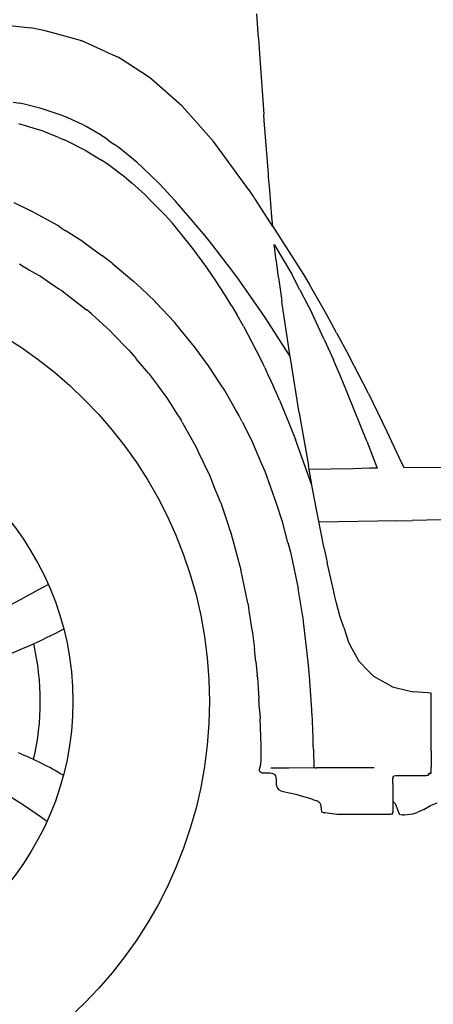
# Model space of a CAD drawing. Units: millimetres. Extents: x 12560 to 17861, y 4654 to 9237.
# Drawn here: x 14191 to 14499, y 7657 to 8389 of the extents above; entities that cross this region are included whole.
import ezdxf

# ---------------------------------------------------------------- set-up
doc = ezdxf.new("R2010")
doc.units = ezdxf.units.MM
doc.header["$MEASUREMENT"] = 0
doc.layers.add('Layer 1', color=7, linetype='Continuous')
doc.styles.get("Standard").update_dxf_attribs({"font": 'arial.ttf'})
doc.dimstyles.get("Standard").update_dxf_attribs({"dimtxt": 65, "dimasz": 65, "dimexe": 0.18, "dimexo": 0.0625, "dimgap": 20, "dimtad": 0, "dimdec": 4, "dimzin": 0, "dimdsep": 46, "dimtxsty": 'Standard', "dimcen": 0.09, "dimadec": 0, "dimazin": 0, "dimtfac": 1, "dimtdec": 4, "dimtofl": 0, "dimtmove": 0, "dimatfit": 3, "dimfxl": 0, "dimtolj": 1, "dimtzin": 0, "dimarcsym": 0})

# ---------------------------------------------------------------- blocks, each defined once
blk = doc.blocks.new('*D1')
at = {"color": 0, "lineweight": -2, "transparency": 16777216}
for p, q in [((13374.33, 7873.59), (13374.33, 7373.97)), ((16992.77, 7873.53), (16992.77, 7373.97)), ((13439.33, 7374.15), (14979.12, 7374.15)), ((16927.77, 7374.15), (15387.97, 7374.15))]:
    blk.add_line(p, q, dxfattribs=at)
at = {"color": 0, "transparency": 16777216}
for points in [[(13439.33, 7384.98), (13439.33, 7363.32), (13374.33, 7374.15)], [(16927.77, 7384.98), (16927.77, 7363.32), (16992.77, 7374.15)]]:
    blk.add_solid(points, dxfattribs=at)
at = {"layer": 'Defpoints', "color": 0, "transparency": 16777216}
for p in [(13374.33, 7873.66), (16992.77, 7873.59), (16992.77, 7374.15)]:
    blk.add_point(p, dxfattribs=at)
at = {"color": 0, "transparency": 16777216, "insert": (15183.55, 7374.15), "char_height": 65, "attachment_point": 5}
blk.add_mtext('\\A1;3655 mm', dxfattribs=at)

msp = doc.modelspace()

# ---------------------------------------------------------------- linework, layer by layer
for radius in [316.92048, 215.34798]:
    msp.add_circle((14015.08953, 7882.47826), radius)
for centre, radius, start, end in [((17302.52985, 2243.73808), 6506.30142, 118.357965113, 119.016607225), ((14026.07733, 8311.41976), 423.94791, 290.03492453, 297.76981961), ((14015.08953, 7882.47826), 191.083, 346.92145407, 12.97306995), ((14098.61574, 7618.11185), 243.7702, 59.23192792, 68.00455406), ((13897.02736, 7355.3982), 538.89431, 54.35076222, 62.60858887)]:
    msp.add_arc(centre, radius, start, end)
at = {"layer": 'Layer 1'}
for p, q in [((14368.51434, 8375.12215), (14367.39159, 8393.11427)), ((14178.97684, 8385.14037), (14199.15824, 8382.72224)), ((14208.7148, 8380.90853), (14199.15824, 8382.72224)), ((14217.29268, 8378.54795), (14208.7148, 8380.90853)), ((14236.06317, 8373.33743), (14217.29268, 8378.54795)), ((14368.51434, 8375.12215), (14369.31907, 8363.63592)), ((14236.40755, 8373.2509), (14236.06317, 8373.33743)), ((14237.04184, 8373.07827), (14236.40755, 8373.2509)), ((14253.91121, 8365.59371), (14237.04184, 8373.07827)), ((14253.91121, 8365.59371), (14264.10206, 8361.07415)), ((14271.06874, 8356.52561), (14264.10206, 8361.07415)), ((14369.31907, 8363.63592), (14372.45715, 8318.4685)), ((14287.38991, 8345.84542), (14271.06874, 8356.52561)), ((14289.03099, 8344.78021), (14287.38991, 8345.84542)), ((14311.54398, 8324.88829), (14289.03099, 8344.78021)), ((14186.05948, 8327.70922), (14190.89487, 8326.90318)), ((14194.14891, 8326.12613), (14190.89487, 8326.90318)), ((14206.90153, 8323.01704), (14194.14891, 8326.12613)), ((14316.1773, 8319.67778), (14311.54398, 8324.88829)), ((14214.21258, 8320.54137), (14206.90153, 8323.01704)), ((14222.35999, 8317.80653), (14214.21258, 8320.54137)), ((14226.62082, 8315.90673), (14222.35999, 8317.80653)), ((14316.1773, 8319.67778), (14335.14985, 8298.40394)), ((14372.77341, 8313.97793), (14372.45715, 8318.4685)), ((14205.87541, 8306.83292), (14190.21665, 8311.61164)), ((14237.5303, 8311.01292), (14226.62082, 8315.90673)), ((14240.26602, 8309.45838), (14237.5303, 8311.01292)), ((14251.06129, 8303.29775), (14240.26602, 8309.45838)), ((14375.85351, 8274.45281), (14372.77341, 8313.97793)), ((14206.79786, 8306.5452), (14205.87541, 8306.83292)), ((14207.60259, 8306.31459), (14206.79786, 8306.5452)), ((14219.72267, 8301.44978), (14207.60259, 8306.31459)), ((14256.44487, 8299.58424), (14251.06129, 8303.29775)), ((14219.72267, 8301.44978), (14224.27165, 8299.63607)), ((14240.22033, 8291.57563), (14224.27165, 8299.63607)), ((14256.44487, 8299.58424), (14260.96398, 8296.47515)), ((14264.59052, 8293.97048), (14260.96398, 8296.47515)), ((14341.36627, 8289.91171), (14335.14985, 8298.40394)), ((14240.22033, 8291.57563), (14248.39585, 8286.48021)), ((14278.35168, 8282.68588), (14264.59052, 8293.97048)), ((14361.37372, 8262.59233), (14341.36627, 8289.91171)), ((14248.39585, 8286.48021), (14251.1017, 8284.81058)), ((14255.96695, 8281.75904), (14251.1017, 8284.81058)), ((14270.01451, 8271.25148), (14255.96695, 8281.75904)), ((14282.92878, 8278.3104), (14278.35168, 8282.68588)), ((14294.90478, 8266.876), (14282.92878, 8278.30425)), ((14375.85527, 8274.38956), (14375.85527, 8274.47565)), ((14376.05557, 8271.99998), (14375.85527, 8274.38956)), ((14270.01451, 8271.25148), (14274.44753, 8267.36534)), ((14274.44753, 8267.36534), (14283.91799, 8259.04574)), ((14306.56276, 8254.4111), (14294.90478, 8266.876)), ((14376.8726, 8262.12628), (14376.06787, 8271.99998)), ((14283.91799, 8259.04574), (14288.46698, 8254.38211)), ((14364.25351, 8258.29724), (14361.37372, 8262.61517)), ((14365.00201, 8257.17449), (14364.25351, 8258.29724)), ((14377.70895, 8252.25213), (14376.8726, 8262.12628)), ((14186.51983, 8253.02919), (14199.21446, 8246.84)), ((14288.46698, 8254.38211), (14297.79512, 8244.91121)), ((14306.77537, 8254.15194), (14306.57506, 8254.4111)), ((14321.88945, 8236.47652), (14306.77537, 8254.15194)), ((14365.559, 8256.33989), (14364.98444, 8257.17449)), ((14366.27938, 8255.21714), (14365.559, 8256.33989)), ((14379.19365, 8235.32478), (14366.26884, 8255.21714)), ((14378.57166, 8242.37799), (14377.70895, 8252.25213)), ((14219.11825, 8235.90065), (14199.22676, 8246.84)), ((14299.07952, 8243.58684), (14297.78282, 8244.91121)), ((14298.99166, 8243.5003), (14299.07952, 8243.58684)), ((14304.43323, 8237.62783), (14299.07952, 8243.58684)), ((14220.29898, 8235.15215), (14219.11825, 8235.90065)), ((14318.76894, 8220.24628), (14304.43323, 8237.63354)), ((14328.7876, 8228.41609), (14321.90702, 8236.47652)), ((14378.57166, 8242.37799), (14378.57166, 8242.29146)), ((14378.77372, 8239.95986), (14378.57166, 8242.29146)), ((14378.97402, 8237.65682), (14378.77372, 8239.95986)), ((14379.19365, 8235.32478), (14378.99335, 8237.65682)), ((14220.29898, 8235.15215), (14224.67402, 8232.38876)), ((14238.03106, 8223.92509), (14224.67402, 8232.38876)), ((14379.19365, 8235.32478), (14402.109, 8199.48462)), ((14238.03106, 8223.92509), (14251.9363, 8213.79222)), ((14333.82504, 8222.16892), (14328.7876, 8228.41609)), ((14345.28272, 8207.14796), (14333.82504, 8222.17463)), ((14380.46048, 8220.03895), (14380.25842, 8221.76612)), ((14380.25842, 8221.76612), (14393.44327, 8199.77233)), ((14319.02723, 8219.90058), (14318.76894, 8220.24628)), ((14330.16864, 8204.87347), (14319.02723, 8219.90058)), ((14380.66254, 8218.28849), (14380.46048, 8220.04466)), ((14380.94894, 8216.12953), (14380.66254, 8218.28849)), ((14381.23709, 8213.97056), (14380.94894, 8216.12953)), ((14381.52525, 8211.7826), (14381.23709, 8213.97056)), ((14190.60671, 8207.39834), (14192.53419, 8206.27603)), ((14257.72224, 8209.58893), (14251.9363, 8213.79222)), ((14260.19791, 8207.54505), (14257.72224, 8209.58893)), ((14260.19791, 8207.54505), (14275.80045, 8194.50428)), ((14347.18208, 8204.67229), (14345.28272, 8207.14796)), ((14381.8134, 8209.59464), (14381.52525, 8211.7826)), ((14383.48259, 8197.27382), (14381.8134, 8209.59464)), ((14192.53419, 8206.27603), (14195.41398, 8204.60596)), ((14195.41398, 8204.60596), (14198.2639, 8202.90778)), ((14198.2639, 8202.90778), (14202.06263, 8200.69127)), ((14202.06263, 8200.69127), (14205.835, 8198.50331)), ((14334.40135, 8198.48266), (14330.16864, 8204.87347)), ((14353.65854, 8196.17962), (14347.18208, 8204.67229)), ((14399.34518, 8188.20572), (14393.44327, 8199.74949)), ((14402.109, 8199.48462), (14406.36983, 8192.08615)), ((14205.835, 8198.50331), (14206.06517, 8198.35923)), ((14206.06517, 8198.35923), (14206.26548, 8198.24415)), ((14206.26548, 8198.24415), (14213.11795, 8193.63806)), ((14213.11795, 8193.63806), (14219.96866, 8189.03197)), ((14275.80045, 8194.50428), (14281.24202, 8189.32276)), ((14336.73295, 8194.97077), (14334.40135, 8198.48266)), ((14343.84194, 8184.23305), (14336.73295, 8194.97077)), ((14361.14355, 8185.47088), (14353.65854, 8196.17962)), ((14383.48259, 8197.27382), (14385.67011, 8181.69983)), ((14419.29464, 8169.63773), (14406.36983, 8192.09186)), ((14219.96866, 8189.03197), (14221.63785, 8187.88067)), ((14221.63785, 8187.88067), (14223.33691, 8186.75792)), ((14223.33691, 8186.75792), (14225.23627, 8185.28991)), ((14225.23627, 8185.28991), (14227.10752, 8183.82146)), ((14291.63317, 8179.47761), (14281.24202, 8189.32276)), ((14370.72997, 8171.68161), (14361.14355, 8185.47088)), ((14399.34518, 8188.20572), (14408.41328, 8170.50131)), ((14227.10752, 8183.82146), (14233.81591, 8178.63994)), ((14233.81591, 8178.63994), (14240.52254, 8173.45798)), ((14292.49763, 8178.55648), (14291.63317, 8179.47761)), ((14292.49763, 8178.55648), (14305.99875, 8164.13379)), ((14348.67908, 8176.05752), (14343.84194, 8184.23305)), ((14385.67011, 8181.69983), (14385.95827, 8179.77103)), ((14386.24642, 8177.72715), (14385.95827, 8179.77103)), ((14389.15433, 8158.1515), (14386.24642, 8177.72715)), ((14240.52254, 8173.45798), (14240.6104, 8173.37188)), ((14240.6104, 8173.37188), (14240.69649, 8173.31434)), ((14244.18071, 8170.38623), (14240.72636, 8173.2937)), ((14258.37234, 8157.48953), (14244.18071, 8170.38623)), ((14348.67908, 8176.05752), (14352.65176, 8169.32102)), ((14374.07011, 8166.90289), (14370.72997, 8171.68161)), ((14417.27931, 8151.30035), (14408.41328, 8170.50131)), ((14307.81202, 8161.88829), (14305.99875, 8164.13379)), ((14357.37293, 8161.28958), (14352.65176, 8169.32102)), ((14390.76554, 8140.7067), (14374.07011, 8166.90289)), ((14426.6057, 8156.22314), (14419.29464, 8169.63773)), ((14258.37234, 8157.48953), (14259.63917, 8156.16516)), ((14259.98531, 8155.8199), (14259.63917, 8156.16516)), ((14272.16162, 8143.29746), (14259.98531, 8155.8199)), ((14320.99687, 8145.88251), (14307.81202, 8161.88829)), ((14357.37293, 8161.28958), (14366.84339, 8143.06728)), ((14392.12022, 8138.54158), (14389.15433, 8158.14579)), ((14426.60746, 8156.21699), (14435.76165, 8139.37662)), ((14417.27931, 8151.30035), (14424.24599, 8136.2157)), ((14272.16162, 8143.29746), (14277.22893, 8137.33845)), ((14331.30369, 8131.77697), (14320.99687, 8145.88251)), ((14366.84339, 8143.06728), (14371.79474, 8133.50985)), ((14392.12022, 8138.54158), (14390.76729, 8140.72954)), ((14277.22893, 8137.33845), (14277.60318, 8136.9352)), ((14286.58518, 8126.3991), (14277.60318, 8136.9352)), ((14373.20565, 8130.40076), (14371.79474, 8133.50985)), ((14392.32052, 8137.27519), (14392.12022, 8138.54158)), ((14392.52258, 8135.98552), (14392.32052, 8137.2809)), ((14398.85496, 8096.80566), (14392.52258, 8135.98552)), ((14425.5708, 8133.30823), (14424.24599, 8136.2157)), ((14435.76165, 8139.37662), (14435.96195, 8138.97337)), ((14450.32754, 8111.11326), (14435.96195, 8138.97908)), ((14286.58518, 8126.3991), (14293.3498, 8117.27345)), ((14332.44225, 8130.19914), (14331.29139, 8131.78224)), ((14339.86927, 8118.79945), (14332.44225, 8130.19914)), ((14373.20565, 8130.40076), (14374.84673, 8126.83089)), ((14374.84673, 8126.83089), (14375.24909, 8125.90976)), ((14430.3482, 8122.22524), (14425.5708, 8133.30823)), ((14343.43958, 8113.30078), (14339.86927, 8118.79945)), ((14375.24909, 8125.90976), (14379.59601, 8116.40987)), ((14449.2329, 8075.762), (14430.3482, 8122.22524)), ((14293.3498, 8117.27345), (14293.78203, 8116.66903)), ((14293.78203, 8116.66903), (14295.85359, 8113.87665)), ((14295.85359, 8113.87665), (14300.23038, 8107.94663)), ((14351.44291, 8099.33888), (14343.43958, 8113.30078)), ((14382.87817, 8109.27056), (14379.59601, 8116.40987)), ((14300.23038, 8107.94663), (14307.88757, 8095.99962)), ((14384.20298, 8106.33454), (14382.87817, 8109.27056)), ((14384.20298, 8106.33454), (14391.08356, 8089.37864)), ((14450.32754, 8111.10711), (14464.0887, 8082.98212)), ((14353.91859, 8095.04993), (14351.44291, 8099.33888)), ((14307.88757, 8095.99962), (14310.88157, 8091.30743)), ((14312.09042, 8089.43618), (14310.88157, 8091.30743)), ((14356.33628, 8090.21323), (14353.91859, 8095.04993)), ((14356.33628, 8090.21323), (14364.19553, 8074.5817)), ((14398.85496, 8096.80566), (14400.38183, 8088.08326)), ((14312.09042, 8089.43618), (14322.39548, 8070.86819)), ((14391.08356, 8089.37864), (14392.63679, 8085.57859)), ((14392.63679, 8085.57859), (14396.09113, 8077.05781)), ((14400.38183, 8088.08326), (14405.62133, 8057.74132)), ((14464.0887, 8082.98212), (14473.04083, 8063.83826)), ((14408.29731, 8043.05376), (14396.09289, 8077.05166)), ((14449.2329, 8075.762), (14456.89009, 8055.81253)), ((14322.39548, 8070.86819), (14324.00844, 8067.47139)), ((14368.2543, 8065.08225), (14364.19553, 8074.5817)), ((14324.00844, 8067.47139), (14332.068, 8050.57303)), ((14370.29774, 8060.33208), (14368.2543, 8065.08225)), ((14373.37784, 8053.22177), (14370.29774, 8060.33208)), ((14473.04083, 8063.81542), (14476.55316, 8056.24432)), ((14381.98559, 8029.52365), (14373.37959, 8053.21606)), ((14406.16777, 8054.83386), (14405.62133, 8057.74132)), ((14438.86986, 8055.28849), (14406.16777, 8054.83386)), ((14407.92306, 8045.0748), (14406.16777, 8054.83386)), ((14451.24823, 8055.66274), (14438.86986, 8055.28849)), ((14456.89009, 8055.81253), (14451.24823, 8055.6399)), ((14476.55316, 8056.24432), (14538.27281, 8056.41695)), ((14332.068, 8050.57303), (14332.12598, 8050.42939)), ((14332.12598, 8050.42939), (14335.40814, 8042.33996)), ((14340.3876, 8029.99015), (14335.40814, 8042.33996)), ((14408.29731, 8043.05376), (14407.92306, 8045.06909)), ((14409.70822, 8035.33902), (14408.29731, 8043.05376)), ((14417.3373, 7996.16487), (14409.7662, 8035.05702)), ((14340.3876, 8029.99015), (14345.16676, 8015.91316)), ((14386.27629, 8015.8499), (14381.98559, 8029.52365)), ((14471.37164, 8016.5984), (14413.55175, 8015.61095)), ((14471.37164, 8016.5984), (14482.85743, 8016.79959)), ((14493.82489, 8017.00121), (14482.85743, 8016.79959)), ((14506.29111, 8017.26037), (14493.82489, 8017.00121)), ((14345.16676, 8015.91316), (14347.29805, 8009.66643)), ((14347.29805, 8009.66643), (14347.72852, 8008.37105)), ((14390.36317, 8000.54079), (14386.27629, 8015.82662)), ((14347.72852, 8008.39389), (14349.42758, 8002.23326)), ((14349.42758, 8002.23326), (14354.6952, 7982.97475)), ((14390.36317, 8000.54079), (14392.32052, 7993.22885)), ((14417.3373, 7996.16487), (14419.69701, 7985.57122)), ((14392.32052, 7993.22885), (14393.78941, 7986.34871)), ((14354.6952, 7982.98046), (14355.27151, 7980.36071)), ((14360.51101, 7955.51744), (14355.27151, 7980.36071)), ((14393.78941, 7986.34871), (14397.04169, 7971.14897)), ((14424.24599, 7965.16119), (14419.69701, 7985.57122)), ((14397.04169, 7971.14897), (14398.07835, 7966.22618)), ((14401.96493, 7942.44789), (14398.07835, 7966.22618)), ((14425.42672, 7960.32493), (14424.24599, 7965.16119)), ((14426.66368, 7955.48867), (14425.42672, 7960.32493)), ((14360.51101, 7955.51744), (14360.99947, 7952.32204)), ((14360.99947, 7952.32204), (14361.4317, 7949.70229)), ((14429.10948, 7946.07509), (14426.66192, 7955.48845)), ((14361.4317, 7949.70229), (14362.1802, 7945.00988)), ((14362.1802, 7945.00988), (14363.41892, 7937.20861)), ((14431.95941, 7937.35247), (14429.10948, 7946.07509)), ((14363.41892, 7937.20861), (14364.02334, 7933.43734)), ((14402.109, 7941.55554), (14401.96493, 7942.44789)), ((14405.59146, 7911.78925), (14402.109, 7941.52676)), ((14431.96117, 7937.35247), (14435.5877, 7926.3558)), ((14364.02334, 7933.43734), (14365.43249, 7921.63462)), ((14366.58511, 7912.1635), (14365.43249, 7921.63462)), ((14435.5877, 7926.3558), (14437.05659, 7923.64973)), ((14442.81442, 7913.19994), (14437.05659, 7923.64973)), ((14366.58335, 7912.01942), (14367.56203, 7901.71371)), ((14406.7722, 7898.25914), (14405.59146, 7911.78925)), ((14443.30288, 7912.30758), (14442.81442, 7913.19994)), ((14443.30288, 7912.30758), (14450.87398, 7904.44854)), ((14367.67799, 7900.53341), (14367.56378, 7901.71371)), ((14367.67799, 7900.53341), (14368.83061, 7884.09584)), ((14450.87398, 7904.44854), (14454.35819, 7900.85012)), ((14460.43229, 7897.53963), (14454.35819, 7900.85012)), ((14406.80031, 7897.79858), (14406.7722, 7898.25914)), ((14407.72276, 7883.37611), (14406.80031, 7897.79858)), ((14466.10227, 7894.45932), (14460.43229, 7897.53963)), ((14466.10227, 7894.45932), (14468.23356, 7893.27902)), ((14468.23356, 7893.27902), (14471.28379, 7892.55929)), ((14471.28379, 7892.55929), (14483.60593, 7889.62306)), ((14494.63138, 7888.75947), (14483.60593, 7889.62306)), ((14497.04731, 7888.67293), (14494.62962, 7888.75925)), ((14497.04731, 7888.61539), (14497.04731, 7888.67293)), ((14497.04907, 7865.61438), (14497.04907, 7888.61539)), ((14369.34894, 7876.4672), (14368.83061, 7884.09584)), ((14408.15323, 7876.26558), (14407.72276, 7883.37611)), ((14369.34894, 7876.4672), (14369.37705, 7875.97786)), ((14369.37705, 7875.97786), (14369.66521, 7869.846)), ((14408.32718, 7873.53096), (14408.15323, 7876.26558)), ((14409.10204, 7855.69126), (14408.35354, 7873.5393)), ((14370.29598, 7856.26691), (14369.66169, 7869.85456)), ((14497.07718, 7856.2008), (14497.04731, 7865.61416)), ((14370.35397, 7854.09103), (14370.29598, 7856.26691)), ((14409.27423, 7850.19281), (14409.10204, 7855.69126)), ((14497.07718, 7852.68869), (14497.07718, 7856.2008)), ((14370.44006, 7851.96062), (14370.35397, 7854.09103)), ((14370.49804, 7849.8592), (14370.44006, 7851.96062)), ((14370.55603, 7847.81532), (14370.49804, 7849.8592)), ((14409.38843, 7846.70948), (14409.27423, 7850.19281)), ((14497.07894, 7847.85243), (14497.07894, 7852.68869)), ((14370.58414, 7845.85775), (14370.55603, 7847.81532)), ((14370.55603, 7839.55326), (14370.61401, 7840.82009)), ((14370.58414, 7845.61572), (14370.58414, 7846.9111)), ((14370.61401, 7844.01549), (14370.58414, 7845.85775)), ((14370.61401, 7842.31687), (14370.61401, 7844.01549)), ((14370.61401, 7840.82009), (14370.61401, 7842.31687)), ((14409.38843, 7846.70948), (14409.44642, 7844.6656)), ((14409.44642, 7844.63682), (14409.44642, 7844.6656)), ((14409.44642, 7844.63682), (14409.56238, 7840.37643)), ((14497.04907, 7845.77978), (14497.07894, 7847.85243)), ((14497.04907, 7845.77978), (14497.04907, 7845.52062)), ((14497.04907, 7845.52062), (14497.04907, 7845.1176)), ((14497.04907, 7845.1176), (14497.04907, 7841.11615)), ((14497.04907, 7841.11615), (14497.04907, 7840.39664)), ((14369.43328, 7833.65201), (14368.91495, 7831.98216)), ((14369.97972, 7835.32164), (14369.43328, 7833.65201)), ((14369.97972, 7835.32164), (14370.06581, 7835.63835)), ((14370.06581, 7835.63835), (14370.18178, 7835.98361)), ((14370.18178, 7835.98361), (14370.26787, 7836.41562)), ((14370.26787, 7836.41562), (14370.35397, 7836.9625)), ((14370.35397, 7836.9625), (14370.44006, 7837.65346)), ((14370.44006, 7837.65346), (14370.49804, 7838.48827)), ((14370.49804, 7838.48827), (14370.55603, 7839.55326)), ((14409.56238, 7840.37643), (14409.59049, 7839.34)), ((14409.59049, 7839.34), (14409.61861, 7837.29612)), ((14409.61861, 7837.29612), (14409.64848, 7835.10816)), ((14409.64848, 7835.10816), (14409.64848, 7835.05062)), ((14409.64848, 7835.05062), (14409.64848, 7834.2158)), ((14409.64848, 7833.15059), (14409.64848, 7834.2158)), ((14497.01663, 7833.19123), (14497.01744, 7833.55362)), ((14497.04731, 7836.1446), (14497.01744, 7835.33855)), ((14497.01744, 7835.33855), (14497.01744, 7834.33089)), ((14497.01744, 7834.33089), (14497.01744, 7833.55362)), ((14497.04731, 7839.85811), (14497.04731, 7837.78545)), ((14497.04731, 7837.78545), (14497.04731, 7836.1446)), ((14497.04907, 7840.39664), (14497.04907, 7839.84954)), ((14368.91495, 7831.98216), (14368.91495, 7831.75199)), ((14368.91495, 7831.98216), (14368.91495, 7831.75199)), ((14368.91495, 7831.75199), (14368.97293, 7831.5216)), ((14368.91495, 7831.75199), (14368.97293, 7831.5216)), ((14368.97293, 7831.5216), (14369.05903, 7831.20489)), ((14368.97293, 7831.5216), (14369.05903, 7831.20489)), ((14369.05903, 7831.20489), (14369.2031, 7830.8884)), ((14369.05903, 7831.20489), (14369.2031, 7830.8884)), ((14369.2031, 7830.8884), (14369.26109, 7830.7731)), ((14369.2031, 7830.8884), (14369.26109, 7830.7731)), ((14369.26109, 7830.7731), (14369.31731, 7830.65801)), ((14369.26109, 7830.7731), (14369.31731, 7830.65801)), ((14369.31731, 7830.65801), (14369.60547, 7830.31253)), ((14369.31731, 7830.65801), (14369.60547, 7830.31253)), ((14369.60547, 7830.31253), (14369.92173, 7829.99582)), ((14369.60547, 7830.31253), (14369.92173, 7829.99582)), ((14369.92173, 7829.99582), (14370.29598, 7829.76565)), ((14369.92173, 7829.99582), (14370.29598, 7829.76565)), ((14370.29598, 7829.76565), (14370.72822, 7829.5928)), ((14370.29598, 7829.76565), (14370.72822, 7829.5928)), ((14370.72822, 7829.5928), (14371.16045, 7829.47772)), ((14370.72822, 7829.5928), (14371.16045, 7829.47772)), ((14371.16045, 7829.47772), (14371.59268, 7829.44894)), ((14371.16045, 7829.47772), (14371.59268, 7829.44894)), ((14371.59268, 7829.44894), (14372.57135, 7829.44894)), ((14371.59268, 7829.44894), (14372.57135, 7829.44894)), ((14372.57135, 7829.44894), (14373.57814, 7829.44894)), ((14372.57135, 7829.44894), (14373.57814, 7829.44894)), ((14373.57814, 7829.44894), (14375.47926, 7829.42017)), ((14373.57814, 7829.44894), (14375.47926, 7829.42017)), ((14375.47926, 7829.42017), (14377.20643, 7829.30509)), ((14375.47926, 7829.42017), (14377.20643, 7829.30509)), ((14377.20643, 7829.30509), (14378.52949, 7829.10347)), ((14377.20643, 7829.30509), (14378.52949, 7829.10347)), ((14391.16614, 7832.97797), (14377.72301, 7832.83411)), ((14378.52949, 7829.10347), (14379.30786, 7828.87329)), ((14378.52949, 7829.10347), (14379.30786, 7828.87329)), ((14379.30786, 7828.87329), (14379.79632, 7828.61413)), ((14379.30786, 7828.87329), (14379.79632, 7828.61413)), ((14379.79632, 7828.61413), (14380.25666, 7828.38374)), ((14379.79632, 7828.61413), (14380.25666, 7828.38374)), ((14380.25666, 7828.38374), (14380.66078, 7827.95194)), ((14380.25666, 7828.38374), (14380.66078, 7827.95194)), ((14380.66078, 7827.95194), (14381.06314, 7827.08836)), ((14380.66078, 7827.95194), (14381.06314, 7827.08836)), ((14381.06314, 7827.08836), (14381.37941, 7825.85052)), ((14381.06314, 7827.08836), (14381.37941, 7825.85052)), ((14409.64848, 7833.15059), (14391.16614, 7832.97797)), ((14410.65526, 7833.15059), (14409.64848, 7833.15059)), ((14410.65526, 7833.15059), (14411.63394, 7833.17959)), ((14434.291, 7833.17959), (14411.63394, 7833.17959)), ((14454.61472, 7833.17959), (14434.291, 7833.17959)), ((14468.46022, 7825.95375), (14469.58297, 7827.22057)), ((14469.58297, 7827.22057), (14470.6495, 7827.36443)), ((14470.6495, 7827.34752), (14470.87967, 7827.37629)), ((14470.87967, 7827.37629), (14471.10984, 7827.40506)), ((14471.10984, 7827.40506), (14471.74413, 7827.43384)), ((14471.74413, 7827.43384), (14472.40654, 7827.43384)), ((14472.40478, 7827.45075), (14492.24004, 7827.47952)), ((14472.40654, 7827.43384), (14482.19327, 7827.46261)), ((14482.19327, 7827.46261), (14492.00987, 7827.49138)), ((14492.00987, 7827.49138), (14492.12583, 7827.49138)), ((14492.12583, 7827.49138), (14492.24004, 7827.49138)), ((14492.24004, 7827.47952), (14495.06009, 7827.85377)), ((14492.24004, 7827.49138), (14492.58618, 7827.49138)), ((14492.58618, 7827.49138), (14492.90245, 7827.49138)), ((14492.90245, 7827.49138), (14493.36279, 7827.52015)), ((14493.36279, 7827.52015), (14493.82314, 7827.54892)), ((14493.82314, 7827.54892), (14494.22726, 7827.63546)), ((14494.22726, 7827.63546), (14494.57164, 7827.693)), ((14494.57164, 7827.693), (14494.83168, 7827.77931)), ((14494.83168, 7827.77931), (14495.06185, 7827.83686)), ((14495.23228, 7828.02662), (14495.06009, 7827.85377)), ((14495.06185, 7827.83686), (14495.17606, 7827.92317)), ((14495.17606, 7827.92317), (14495.20593, 7828.03848)), ((14496.35503, 7829.23568), (14495.20417, 7828.8902)), ((14495.20417, 7828.8902), (14495.23228, 7828.02662)), ((14495.20593, 7828.90206), (14495.23404, 7828.90206)), ((14495.20593, 7828.47027), (14495.20593, 7828.90206)), ((14495.20593, 7828.03848), (14495.20593, 7828.47027)), ((14495.23404, 7828.93084), (14495.29202, 7828.98838)), ((14495.23404, 7828.90206), (14495.23404, 7828.93084)), ((14495.29202, 7828.98838), (14495.4361, 7829.04592)), ((14495.4361, 7829.04592), (14495.60829, 7829.10347)), ((14495.60829, 7829.10347), (14495.81035, 7829.16101)), ((14495.81035, 7829.16101), (14496.06864, 7829.18978)), ((14496.06864, 7829.18978), (14496.35679, 7829.21877)), ((14496.35679, 7829.21877), (14496.67306, 7829.24754)), ((14496.67306, 7829.24754), (14497.0192, 7829.24754)), ((14497.0192, 7833.10491), (14497.0192, 7833.19123)), ((14497.0192, 7833.0186), (14497.0192, 7833.10491)), ((14497.0192, 7831.14735), (14497.0192, 7833.0186)), ((14497.0192, 7829.27632), (14497.0192, 7831.14735)), ((14497.0192, 7829.24754), (14497.0192, 7829.27632)), ((14381.37941, 7825.85052), (14381.58147, 7824.29598)), ((14381.37941, 7825.85052), (14381.58147, 7824.29598)), ((14381.58147, 7824.29598), (14381.66757, 7822.36718)), ((14381.66757, 7822.36718), (14381.78353, 7820.43861)), ((14381.78353, 7820.43861), (14382.30186, 7818.53859)), ((14468.43562, 7821.39115), (14468.43562, 7824.32738)), ((14468.43562, 7821.39115), (14468.43562, 7800.40502)), ((14468.46022, 7825.95375), (14468.46022, 7825.1477)), ((14468.46022, 7824.34166), (14468.46022, 7825.1477)), ((14382.30186, 7818.53859), (14383.48084, 7817.01281)), ((14383.48084, 7817.01281), (14385.03582, 7816.00515)), ((14385.03582, 7816.00515), (14386.82097, 7815.4295)), ((14386.82097, 7815.4295), (14391.60013, 7814.56591)), ((14391.60013, 7814.56591), (14396.32131, 7813.5007)), ((14396.32131, 7813.5007), (14397.03994, 7813.32807)), ((14397.03994, 7813.32807), (14397.76032, 7813.15523)), ((14397.78844, 7813.14337), (14407.2589, 7810.32221)), ((14407.2589, 7810.32221), (14408.69792, 7809.80411)), ((14408.69792, 7809.80411), (14408.92809, 7809.68902)), ((14408.92809, 7809.68902), (14410.42509, 7809.14192)), ((14410.42509, 7809.14192), (14412.67059, 7808.24956)), ((14412.67059, 7808.24956), (14410.79934, 7808.96929)), ((14412.67059, 7808.24956), (14413.2469, 7807.87531)), ((14413.2469, 7807.88717), (14413.56493, 7807.62823)), ((14413.56493, 7807.62823), (14413.85132, 7807.34029)), ((14413.85132, 7807.34029), (14414.11137, 7807.02359)), ((14414.11137, 7807.02359), (14414.34154, 7806.67811)), ((14414.34154, 7806.67811), (14414.51373, 7806.33263)), ((14414.51373, 7806.33263), (14414.65781, 7805.95838)), ((14414.65781, 7805.95838), (14414.77377, 7805.55536)), ((14414.77377, 7805.55536), (14414.85987, 7805.15233)), ((14414.83175, 7805.15233), (14414.85987, 7805.09479)), ((14414.85811, 7805.16925), (14414.85811, 7805.02539)), ((14414.85811, 7805.02539), (14414.85811, 7804.96784)), ((14414.85811, 7805.02539), (14414.85811, 7804.96784)), ((14414.85811, 7804.96784), (14415.23236, 7802.08915)), ((14414.85987, 7805.09479), (14414.85987, 7805.00848)), ((14469.24035, 7807.65941), (14468.43562, 7807.65941)), ((14470.33498, 7806.50789), (14469.24035, 7807.65941)), ((14470.33323, 7806.51382), (14472.66482, 7800.15179)), ((14491.51965, 7802.19567), (14496.61508, 7805.13191)), ((14496.61859, 7805.1262), (14501.48209, 7807.11254)), ((14415.23412, 7802.08058), (14415.40631, 7800.55481)), ((14415.40631, 7800.55481), (14415.40631, 7800.52604)), ((14415.40806, 7800.5491), (14417.50949, 7799.71407)), ((14418.02606, 7799.57592), (14417.50773, 7799.69122)), ((14426.83587, 7798.56847), (14418.02606, 7799.57592)), ((14426.83763, 7798.59154), (14466.47652, 7798.59154)), ((14466.47652, 7798.59154), (14468.46373, 7798.93701)), ((14467.48506, 7798.76417), (14466.47652, 7798.59154)), ((14468.43562, 7800.40502), (14468.43562, 7800.31871)), ((14468.43562, 7800.40502), (14468.43562, 7800.20362)), ((14468.46198, 7798.94272), (14468.46198, 7800.32442)), ((14468.46198, 7798.94272), (14468.46198, 7798.94272)), ((14472.66482, 7800.15179), (14473.09706, 7798.94272)), ((14473.09706, 7798.94272), (14473.26925, 7798.68356)), ((14473.26925, 7798.68356), (14475.37067, 7798.30931)), ((14475.37243, 7798.3036), (14476.52329, 7798.27483)), ((14476.89578, 7798.28054), (14476.52153, 7798.28054)), ((14476.89578, 7798.28054), (14483.31602, 7798.9715)), ((14483.31778, 7798.96579), (14486.59993, 7799.91569)), ((14491.51965, 7802.19567), (14486.59818, 7799.9214))]:
    msp.add_line(p, q, dxfattribs=at)

# ---------------------------------------------------------------- dimensions: what is measured, and where the dimension line sits
dim = msp.add_linear_dim(base=(16992.77228, 7374.14974), p1=(13374.32603, 7873.65673), p2=(16992.77228, 7873.59443), text='3655 mm', dimstyle='Standard')
dim.commit()
dim.dimension.update_dxf_attribs({"geometry": '*D1', "text_midpoint": (15183.54916, 7374.14974)})

doc.saveas('drawing.dxf')
